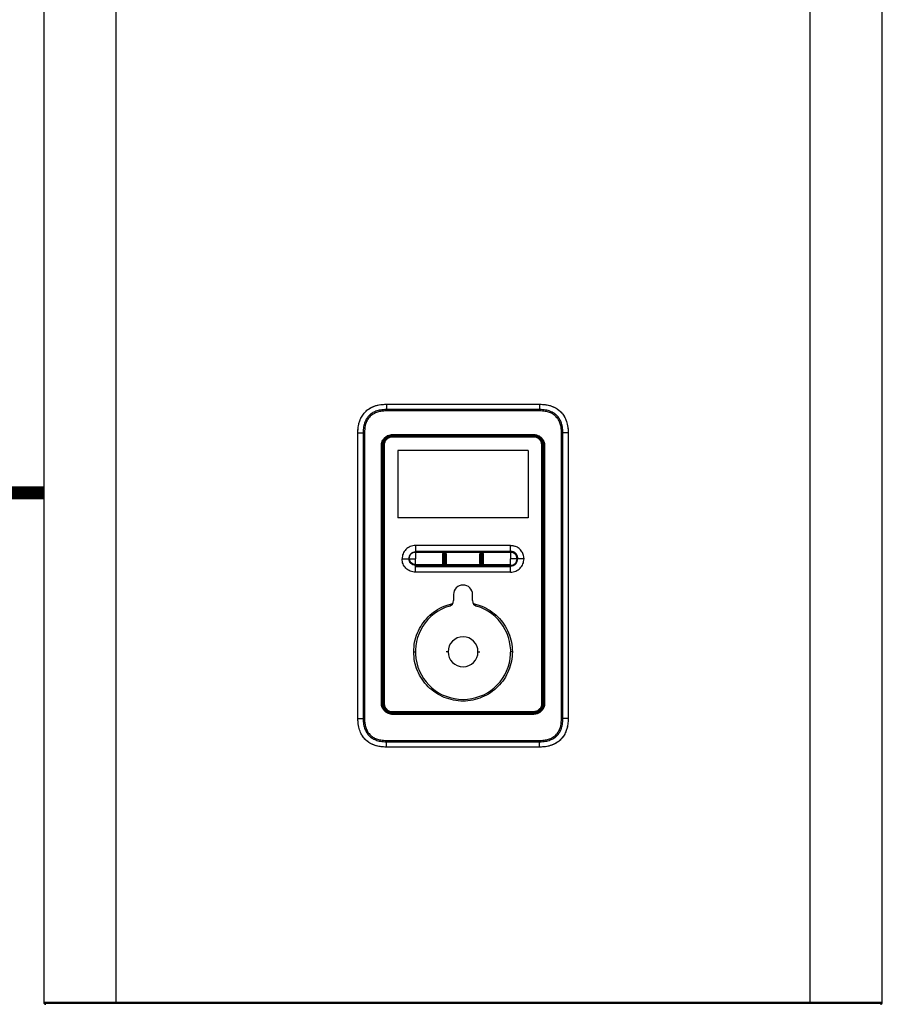
# Model space of a CAD drawing. Units: inches. Extents: x 0.3 to 20.6, y 0.3 to 11.8.
# Drawn here: x 17.2 to 18.9, y 8 to 9.9 of the extents above; entities that cross this region are included whole.
import ezdxf

# ---------------------------------------------------------------- set-up
doc = ezdxf.new("R2010")
doc.units = ezdxf.units.IN
doc.header["$MEASUREMENT"] = 0
doc.linetypes.add('ACAD_ISO02W100', pattern=[15, 12, -3])

# ---------------------------------------------------------------- blocks, each defined once
blk = doc.blocks.new('NFC FRONT VIEW')
for p, q in [((-1.6237, -0.0037), (-1.6237, -3.1425)), ((0.0019, -3.1425), (0.0019, -0.0037)), ((-1.6233, -3.1443), (0.0014, -3.1443))]:
    blk.add_line(p, q)
at = {"color": 7, "linetype": 'Continuous', "lineweight": 25}
for p, q in [((-1.4833, -3.1425), (-1.4833, -0.0037)), ((-0.1385, -0.0037), (-0.1385, -3.1425)), ((-0.9595, -1.9825), (-0.6624, -1.9825)), ((-0.9595, -1.9826), (-0.6624, -1.9826)), ((-0.9595, -1.9826), (-0.9595, -1.9929)), ((-0.6624, -1.9826), (-0.6624, -1.9929)), ((-0.6624, -1.9929), (-0.9595, -1.9929)), ((-0.6624, -1.9955), (-0.9595, -1.9955)), ((-1.0149, -2.0379), (-1.0148, -2.0379)), ((-1.0149, -2.5921), (-1.0149, -2.0379)), ((-1.0148, -2.0379), (-1.0046, -2.0379)), ((-1.0148, -2.5921), (-1.0148, -2.0379)), ((-1.002, -2.0379), (-1.0046, -2.0379)), ((-1.0046, -2.0379), (-1.0046, -2.5921)), ((-1.002, -2.0379), (-1.002, -2.5921)), ((-0.9475, -2.0412), (-0.6744, -2.0412)), ((-0.6199, -2.5921), (-0.6199, -2.0379)), ((-0.6173, -2.5921), (-0.6173, -2.0379)), ((-0.6071, -2.0379), (-0.6173, -2.0379)), ((-0.6071, -2.0379), (-0.6071, -2.5921)), ((-0.607, -2.0379), (-0.6071, -2.0379)), ((-0.607, -2.0379), (-0.607, -2.5921)), ((-0.9476, -2.0443), (-0.9476, -2.044)), ((-0.9476, -2.044), (-0.6742, -2.044)), ((-0.6742, -2.0462), (-0.9476, -2.0462)), ((-0.6744, -2.0431), (-0.9474, -2.0431)), ((-0.9474, -2.0431), (-0.9474, -2.0431)), ((-0.6744, -2.0431), (-0.6744, -2.0431)), ((-0.6742, -2.044), (-0.6742, -2.0443)), ((-0.9691, -2.5624), (-0.9691, -2.0629)), ((-0.9691, -2.0629), (-0.9673, -2.0629)), ((-0.9673, -2.5624), (-0.9673, -2.0629)), ((-0.9673, -2.0629), (-0.9672, -2.0629)), ((-0.9672, -2.0629), (-0.9672, -2.5624)), ((-0.9657, -2.0625), (-0.9661, -2.0625)), ((-0.9661, -2.5623), (-0.9661, -2.0625)), ((-0.9639, -2.0625), (-0.9657, -2.0625)), ((-0.9657, -2.0625), (-0.9657, -2.5623)), ((-0.9639, -2.0625), (-0.9639, -2.5623)), ((-0.6844, -2.0725), (-0.9375, -2.0725)), ((-0.9375, -2.0725), (-0.9375, -2.2027)), ((-0.9375, -2.0725), (-0.9375, -2.2027)), ((-0.6844, -2.0725), (-0.6844, -2.2027)), ((-0.6844, -2.0725), (-0.6844, -2.2027)), ((-0.658, -2.5623), (-0.658, -2.0625)), ((-0.658, -2.0625), (-0.6561, -2.0625)), ((-0.6561, -2.5623), (-0.6561, -2.0625)), ((-0.6558, -2.0625), (-0.6561, -2.0625)), ((-0.6558, -2.0625), (-0.6558, -2.5623)), ((-0.6546, -2.0629), (-0.6547, -2.0629)), ((-0.6547, -2.5624), (-0.6547, -2.0629)), ((-0.6527, -2.0629), (-0.6546, -2.0629)), ((-0.6546, -2.0629), (-0.6546, -2.5624)), ((-0.6527, -2.0629), (-0.6527, -2.5624)), ((-0.6844, -2.2027), (-0.9375, -2.2027)), ((-0.9033, -2.2565), (-0.9033, -2.2674)), ((-0.8679, -2.2565), (-0.9033, -2.2565)), ((-0.9033, -2.2674), (-0.9033, -2.2681)), ((-0.9033, -2.2674), (-0.7186, -2.2674)), ((-0.9033, -2.2681), (-0.9033, -2.2694)), ((-0.9033, -2.2681), (-0.7186, -2.2681)), ((-0.9033, -2.2694), (-0.7186, -2.2694)), ((-0.9033, -2.2698), (-0.9033, -2.2824)), ((-0.7186, -2.2565), (-0.8679, -2.2565)), ((-0.7186, -2.2674), (-0.7186, -2.2565)), ((-0.7186, -2.2681), (-0.7186, -2.2674)), ((-0.7186, -2.2698), (-0.7186, -2.2824)), ((-0.9292, -2.2824), (-0.9163, -2.2824)), ((-0.9159, -2.2824), (-0.9146, -2.2824)), ((-0.9146, -2.2824), (-0.9033, -2.2824)), ((-0.9033, -2.2936), (-0.9033, -2.2824)), ((-0.7186, -2.2937), (-0.7186, -2.2824)), ((-0.706, -2.2824), (-0.7186, -2.2824)), ((-0.6927, -2.2824), (-0.7043, -2.2824)), ((-0.9033, -2.2936), (-0.8493, -2.2937)), ((-0.9033, -2.2962), (-0.7186, -2.2962)), ((-0.9033, -2.3082), (-0.9033, -2.2973)), ((-0.9033, -2.2973), (-0.7186, -2.2973)), ((-0.8522, -2.3082), (-0.9033, -2.3082)), ((-0.7286, -2.3082), (-0.8522, -2.3082)), ((-0.8447, -2.2937), (-0.7772, -2.2937)), ((-0.7726, -2.2937), (-0.7186, -2.2937)), ((-0.7186, -2.3082), (-0.7286, -2.3082)), ((-0.7186, -2.295), (-0.7186, -2.2937)), ((-0.7186, -2.2973), (-0.7186, -2.2962)), ((-0.7186, -2.3082), (-0.7186, -2.2973)), ((-0.8294, -2.3517), (-0.8294, -2.3634)), ((-0.7925, -2.3634), (-0.7925, -2.3517)), ((-0.8399, -2.4626), (-0.8436, -2.4626)), ((-0.782, -2.4626), (-0.7783, -2.4626)), ((-0.9691, -2.5624), (-0.9673, -2.5624)), ((-0.9673, -2.5624), (-0.9672, -2.5624)), ((-0.9661, -2.5623), (-0.9657, -2.5623)), ((-0.9639, -2.5623), (-0.9657, -2.5623)), ((-0.658, -2.5623), (-0.6561, -2.5623)), ((-0.6558, -2.5623), (-0.6561, -2.5623)), ((-0.6546, -2.5624), (-0.6547, -2.5624)), ((-0.6527, -2.5624), (-0.6546, -2.5624)), ((-1.0149, -2.5921), (-1.0148, -2.5921)), ((-1.0148, -2.5921), (-1.0046, -2.5921)), ((-0.9476, -2.5786), (-0.6742, -2.5786)), ((-0.9476, -2.5808), (-0.9476, -2.5804)), ((-0.6742, -2.5808), (-0.9476, -2.5808)), ((-0.6744, -2.5841), (-0.9475, -2.5841)), ((-0.9474, -2.5822), (-0.9474, -2.5821)), ((-0.9474, -2.5821), (-0.6744, -2.5821)), ((-0.6744, -2.5822), (-0.6744, -2.5821)), ((-0.6742, -2.5808), (-0.6742, -2.5804)), ((-0.6199, -2.5921), (-0.6173, -2.5921)), ((-0.6071, -2.5921), (-0.6173, -2.5921)), ((-0.607, -2.5921), (-0.6071, -2.5921)), ((-0.9595, -2.6346), (-0.6624, -2.6346)), ((-0.9595, -2.6372), (-0.6624, -2.6372)), ((-0.9595, -2.6474), (-0.9595, -2.6372)), ((-0.6624, -2.6474), (-0.9595, -2.6474)), ((-0.6624, -2.6475), (-0.9595, -2.6475)), ((-0.6624, -2.6474), (-0.6624, -2.6372)), ((-1.4833, -3.1425), (-1.6237, -3.1425)), ((-0.1385, -3.1425), (-1.4833, -3.1425)), ((0.0019, -3.1425), (-0.1385, -3.1425))]:
    blk.add_line(p, q, dxfattribs=at)
at = {"color": 8, "linetype": 'Continuous', "lineweight": 25}
for p, q in [((-0.9065, -2.4626), (-0.9033, -2.4626)), ((-0.7153, -2.4626), (-0.7186, -2.4626))]:
    blk.add_line(p, q, dxfattribs=at)
at = {"color": 7, "linetype": 'Continuous', "lineweight": 25, "flags": 128}
for points in [[(-0.6199, -2.0379), (-0.6196, -2.0379), (-0.6192, -2.0379), (-0.6189, -2.0379), (-0.6185, -2.0379), (-0.6182, -2.0379), (-0.6179, -2.0379), (-0.6176, -2.0379), (-0.6173, -2.0379)], [(-1.002, -2.5921), (-1.0023, -2.5921), (-1.0027, -2.5921), (-1.003, -2.5921), (-1.0034, -2.5921), (-1.0037, -2.5921), (-1.004, -2.5921), (-1.0043, -2.5921), (-1.0046, -2.5921)]]:
    blk.add_lwpolyline(points, dxfattribs=at)
at = {"color": 7, "linetype": 'Continuous', "lineweight": 25}
for centre, radius, start, end in [((-0.2743, -1.9955), 0.6852, 179.7851, 180.0036), ((-1.3523, -1.9954), 0.6899, 359.9869, 0.2039), ((-0.8172, -2.0417), 0.1302, 179.8016, 180.6143), ((-0.8045, -2.0417), 0.1301, 359.385, 0.1983), ((-0.9476, -2.0625), 0.0185, 90, 180), ((-0.8172, -2.0458), 0.1305, 179.3818, 180.1947), ((-0.6742, -2.0625), 0.0185, 0, 90), ((-0.8045, -2.0458), 0.1303, 359.8061, 0.6183), ((-0.8499, -2.2773), 0.00411, 68.9306, 92.849), ((-0.8474, -2.2708), 0.00288, 248.977, 272.8933), ((-0.8474, -2.2939), 0.00288, 87.1309, 111.02), ((-0.8465, -2.2708), 0.00289, 267.1247, 290.9944), ((-0.8465, -2.294), 0.00289, 69.0014, 92.8584), ((-0.844, -2.2774), 0.00412, 87.1236, 111.0265), ((-0.7778, -2.2774), 0.00412, 68.9985, 92.8952), ((-0.7753, -2.2708), 0.00288, 248.9825, 272.8671), ((-0.7753, -2.294), 0.00288, 87.1178, 111.0016), ((-0.7745, -2.2708), 0.00288, 267.122, 291.0389), ((-0.7745, -2.2939), 0.00288, 68.9841, 92.8859), ((-0.772, -2.2773), 0.00411, 87.1286, 111.0553), ((-0.8499, -2.2874), 0.00412, 267.131, 291.0312), ((-0.8532, -2.289), 0.00612, 310.4458, 328.33), ((-0.8407, -2.289), 0.00616, 211.651, 229.4409), ((-0.844, -2.2874), 0.00412, 249.0147, 272.9007), ((-0.7778, -2.2874), 0.00412, 267.1261, 291.0023), ((-0.7813, -2.289), 0.00619, 310.8998, 328.6009), ((-0.7686, -2.289), 0.00616, 211.3778, 229.1596), ((-0.772, -2.2874), 0.00412, 248.9548, 272.8464), ((-0.8109, -2.3517), 0.0185, 0, 180), ((-0.8405, -2.3634), 0.0111, 286.6015, 0), ((-0.7814, -2.3634), 0.0111, 180, 253.3985), ((-0.8109, -2.4626), 0.0924, 106.6015, 73.3985), ((-0.8109, -2.4626), 0.029, 0, 180), ((-0.8109, -2.4626), 0.029, 180, 0), ((-0.9476, -2.5623), 0.0185, 180, 270), ((-0.6742, -2.5623), 0.0185, 270, 0), ((-0.8173, -2.579), 0.1303, 179.8061, 180.6183), ((-0.8173, -2.5836), 0.1301, 179.385, 180.1983), ((-0.8046, -2.5836), 0.1302, 359.8016, 0.6142), ((-0.8045, -2.579), 0.1303, 359.3817, 0.1939), ((-0.2695, -2.6347), 0.69, 179.9869, 180.2039), ((-1.3476, -2.6346), 0.6853, 359.7851, 0.0036), ((-1.62, -3.1425), 0.00369, 180, 270), ((-0.0018, -3.1425), 0.00369, 270, 0)]:
    blk.add_arc(centre, radius, start, end, dxfattribs=at)
for points, knots in [([(-1.0149, -2.0379), (-1.0147, -2.0343), (-1.0145, -2.0271), (-1.0122, -2.0169), (-1.0083, -2.0076), (-1.0027, -1.9994), (-0.9952, -1.9924), (-0.9855, -1.9869), (-0.9734, -1.9832), (-0.9644, -1.9828), (-0.9595, -1.9825)], [0, 0, 0, 0, 0.12422, 0.240565, 0.351939, 0.461764, 0.574598, 0.696397, 0.834739, 1, 1, 1, 1]), ([(-1.0148, -2.0379), (-1.0146, -2.0342), (-1.0144, -2.0269), (-1.0118, -2.016), (-1.0073, -2.0058), (-1.0004, -1.997), (-0.9916, -1.9901), (-0.9814, -1.9856), (-0.9705, -1.983), (-0.9632, -1.9828), (-0.9595, -1.9826)], [0, 0, 0, 0, 0.12506, 0.250092, 0.375076, 0.50002, 0.624952, 0.749918, 0.874941, 1, 1, 1, 1]), ([(-0.9595, -1.9825), (-0.9595, -1.9825), (-0.9595, -1.9825), (-0.9595, -1.9826), (-0.9595, -1.9826)], [0, 0, 0, 0, 0.559121, 1, 1, 1, 1]), ([(-0.6624, -1.9825), (-0.6624, -1.9825), (-0.6624, -1.9825), (-0.6624, -1.9826), (-0.6624, -1.9826)], [0, 0, 0, 0, 0.559121, 1, 1, 1, 1]), ([(-0.6624, -1.9825), (-0.6584, -1.9827), (-0.6506, -1.983), (-0.6398, -1.9857), (-0.6304, -1.99), (-0.6223, -1.9961), (-0.6158, -2.0038), (-0.6108, -2.0134), (-0.6076, -2.025), (-0.6072, -2.0334), (-0.607, -2.0379)], [0, 0, 0, 0, 0.137094, 0.260391, 0.374926, 0.48543, 0.597078, 0.715579, 0.847257, 1, 1, 1, 1]), ([(-0.6624, -1.9826), (-0.6587, -1.9828), (-0.6513, -1.983), (-0.6405, -1.9856), (-0.6303, -1.9901), (-0.6214, -1.997), (-0.6146, -2.0058), (-0.61, -2.016), (-0.6075, -2.0269), (-0.6072, -2.0342), (-0.6071, -2.0379)], [0, 0, 0, 0, 0.12506, 0.250093, 0.375077, 0.500021, 0.624952, 0.749918, 0.874942, 1, 1, 1, 1]), ([(-0.9595, -1.9929), (-0.9634, -1.9931), (-0.9704, -1.9934), (-0.9798, -1.9959), (-0.9872, -1.9996), (-0.993, -2.0043), (-0.9978, -2.0102), (-1.0015, -2.0175), (-1.0041, -2.027), (-1.0044, -2.034), (-1.0046, -2.0379)], [0, 0, 0, 0, 0.159233, 0.289939, 0.399652, 0.499175, 0.598601, 0.708013, 0.838481, 1, 1, 1, 1]), ([(-0.9595, -1.9955), (-0.9621, -1.9956), (-0.9673, -1.9957), (-0.9752, -1.9972), (-0.9833, -2.0002), (-0.9911, -2.0056), (-0.9972, -2.0139), (-1.0013, -2.025), (-1.0017, -2.0333), (-1.002, -2.0379)], [0, 0, 0, 0, 0.114291, 0.225826, 0.351025, 0.490704, 0.636684, 0.795928, 1, 1, 1, 1]), ([(-0.6173, -2.0379), (-0.6175, -2.0341), (-0.6178, -2.0271), (-0.6204, -2.0177), (-0.624, -2.0103), (-0.6287, -2.0044), (-0.6346, -1.9997), (-0.642, -1.996), (-0.6514, -1.9934), (-0.6585, -1.9931), (-0.6624, -1.9929)], [0, 0, 0, 0, 0.159187, 0.289858, 0.399552, 0.499068, 0.598501, 0.707932, 0.838435, 1, 1, 1, 1]), ([(-0.6199, -2.0379), (-0.62, -2.0353), (-0.6202, -2.0302), (-0.6217, -2.0223), (-0.6246, -2.0142), (-0.6296, -2.0071), (-0.636, -2.0018), (-0.6433, -1.9983), (-0.6522, -1.9959), (-0.6587, -1.9957), (-0.6624, -1.9955)], [0, 0, 0, 0, 0.114155, 0.225557, 0.350599, 0.49014, 0.599791, 0.71241, 0.840253, 1, 1, 1, 1]), ([(-0.9691, -2.0629), (-0.9691, -2.062), (-0.969, -2.06), (-0.9683, -2.0563), (-0.9663, -2.0518), (-0.9627, -2.047), (-0.9576, -2.0434), (-0.9522, -2.0415), (-0.9489, -2.0413), (-0.9475, -2.0412)], [0, 0, 0, 0, 0.07399, 0.181574, 0.329228, 0.506601, 0.708085, 0.869135, 1, 1, 1, 1]), ([(-0.6744, -2.0412), (-0.6736, -2.0412), (-0.6715, -2.0413), (-0.6678, -2.0421), (-0.6632, -2.044), (-0.6584, -2.0478), (-0.6549, -2.0529), (-0.653, -2.0582), (-0.6528, -2.0614), (-0.6527, -2.0629)], [0, 0, 0, 0, 0.074835, 0.1838206, 0.3327376, 0.5110379, 0.7118033, 0.8708754, 1, 1, 1, 1]), ([(-0.9673, -2.0629), (-0.967, -2.0603), (-0.9664, -2.0551), (-0.9618, -2.0485), (-0.9552, -2.0439), (-0.95, -2.0433), (-0.9474, -2.0431)], [0, 0, 0, 0, 0.249975, 0.499987, 0.750011, 1, 1, 1, 1]), ([(-0.9474, -2.0431), (-0.95, -2.0434), (-0.9552, -2.044), (-0.9618, -2.0486), (-0.9663, -2.0551), (-0.9669, -2.0603), (-0.9672, -2.0629)], [0, 0, 0, 0, 0.250212, 0.500573, 0.750994, 1, 1, 1, 1]), ([(-0.9476, -2.0443), (-0.9492, -2.0445), (-0.9522, -2.0447), (-0.9562, -2.0463), (-0.9596, -2.0486), (-0.9628, -2.0521), (-0.9653, -2.0568), (-0.9656, -2.0607), (-0.9657, -2.0625)], [0, 0, 0, 0, 0.163255, 0.315652, 0.457178, 0.587824, 0.815514, 1, 1, 1, 1]), ([(-0.9476, -2.0462), (-0.9499, -2.0465), (-0.9546, -2.0471), (-0.9599, -2.0512), (-0.9633, -2.0566), (-0.9637, -2.0605), (-0.9639, -2.0625)], [0, 0, 0, 0, 0.269591, 0.547388, 0.766434, 1, 1, 1, 1]), ([(-0.6742, -2.0443), (-0.7253, -2.0443), (-0.8164, -2.0444), (-0.9075, -2.0443), (-0.9476, -2.0443)], [0, 0, 0, 0, 0.56, 1, 1, 1, 1]), ([(-0.9474, -2.0431), (-0.8965, -2.0431), (-0.8055, -2.0431), (-0.7145, -2.0431), (-0.6744, -2.0431)], [0, 0, 0, 0, 0.5599998, 1, 1, 1, 1]), ([(-0.6744, -2.0431), (-0.6718, -2.0433), (-0.6666, -2.0439), (-0.6601, -2.0485), (-0.6555, -2.0551), (-0.6549, -2.0603), (-0.6546, -2.0629)], [0, 0, 0, 0, 0.249973, 0.499984, 0.750009, 1, 1, 1, 1]), ([(-0.6547, -2.0629), (-0.655, -2.0603), (-0.6556, -2.0551), (-0.6601, -2.0486), (-0.6667, -2.044), (-0.6718, -2.0434), (-0.6744, -2.0431)], [0, 0, 0, 0, 0.250235, 0.500606, 0.751018, 1, 1, 1, 1]), ([(-0.6561, -2.0625), (-0.6563, -2.0607), (-0.6566, -2.0568), (-0.6591, -2.0521), (-0.6623, -2.0486), (-0.6656, -2.0463), (-0.6697, -2.0447), (-0.6727, -2.0445), (-0.6742, -2.0443)], [0, 0, 0, 0, 0.1844576, 0.4121378, 0.5427857, 0.6843187, 0.8367277, 1, 1, 1, 1]), ([(-0.658, -2.0625), (-0.6583, -2.0602), (-0.6588, -2.0555), (-0.663, -2.0502), (-0.6684, -2.0468), (-0.6722, -2.0464), (-0.6742, -2.0462)], [0, 0, 0, 0, 0.269666, 0.547641, 0.766658, 1, 1, 1, 1]), ([(-0.9033, -2.2565), (-0.9067, -2.2569), (-0.9135, -2.2577), (-0.922, -2.2637), (-0.928, -2.2722), (-0.9288, -2.279), (-0.9292, -2.2824)], [0, 0, 0, 0, 0.250011, 0.500022, 0.750035, 1, 1, 1, 1]), ([(-0.9033, -2.2694), (-0.905, -2.2696), (-0.9084, -2.27), (-0.9127, -2.273), (-0.9157, -2.2773), (-0.9161, -2.2807), (-0.9163, -2.2824)], [0, 0, 0, 0, 0.24998, 0.500033, 0.75008, 1, 1, 1, 1]), ([(-0.9033, -2.2698), (-0.9049, -2.27), (-0.9082, -2.2704), (-0.9124, -2.2733), (-0.9153, -2.2774), (-0.9157, -2.2807), (-0.9159, -2.2824)], [0, 0, 0, 0, 0.249954, 0.500026, 0.750092, 1, 1, 1, 1]), ([(-0.9033, -2.2694), (-0.9033, -2.2695), (-0.9033, -2.2696), (-0.9033, -2.2697), (-0.9033, -2.2698)], [0, 0, 0, 0, 0.559819, 1, 1, 1, 1]), ([(-0.8501, -2.2732), (-0.8501, -2.273), (-0.8501, -2.2726), (-0.8498, -2.2719), (-0.8495, -2.2713), (-0.8488, -2.2706), (-0.8479, -2.2702), (-0.847, -2.2701), (-0.8461, -2.2702), (-0.8452, -2.2706), (-0.8444, -2.2713), (-0.8439, -2.2722), (-0.8439, -2.2729), (-0.8438, -2.2732)], [0, 0, 0, 0, 0.069435, 0.138866, 0.210277, 0.299536, 0.418123, 0.492607, 0.580568, 0.683814, 0.787327, 0.886326, 1, 1, 1, 1]), ([(-0.7781, -2.2732), (-0.778, -2.2727), (-0.7779, -2.272), (-0.7773, -2.2712), (-0.7768, -2.2706), (-0.776, -2.2702), (-0.775, -2.2701), (-0.774, -2.2702), (-0.7731, -2.2706), (-0.7724, -2.2712), (-0.772, -2.2719), (-0.7718, -2.2726), (-0.7718, -2.273), (-0.7718, -2.2732)], [0, 0, 0, 0, 0.157132, 0.221106, 0.299871, 0.397502, 0.487789, 0.594162, 0.694211, 0.777823, 0.868727, 0.941169, 1, 1, 1, 1]), ([(-0.7186, -2.2565), (-0.7172, -2.2566), (-0.7148, -2.2567), (-0.7124, -2.2573), (-0.7113, -2.2576)], [0, 0, 0, 0, 0.559791, 1, 1, 1, 1]), ([(-0.7186, -2.2681), (-0.7186, -2.2683), (-0.7186, -2.2688), (-0.7186, -2.2692), (-0.7186, -2.2694)], [0, 0, 0, 0, 0.5599663, 1, 1, 1, 1]), ([(-0.7043, -2.2824), (-0.7045, -2.2805), (-0.7049, -2.2768), (-0.7082, -2.272), (-0.713, -2.2687), (-0.7167, -2.2683), (-0.7186, -2.2681)], [0, 0, 0, 0, 0.249999, 0.500003, 0.749999, 1, 1, 1, 1]), ([(-0.7186, -2.2694), (-0.7186, -2.2695), (-0.7186, -2.2696), (-0.7186, -2.2697), (-0.7186, -2.2698)], [0, 0, 0, 0, 0.5601119, 1, 1, 1, 1]), ([(-0.706, -2.2824), (-0.7062, -2.2807), (-0.7066, -2.2774), (-0.7095, -2.2733), (-0.7136, -2.2703), (-0.7169, -2.27), (-0.7186, -2.2698)], [0, 0, 0, 0, 0.250026, 0.500157, 0.750199, 1, 1, 1, 1]), ([(-0.6927, -2.2824), (-0.693, -2.2796), (-0.6935, -2.2741), (-0.6976, -2.2666), (-0.7036, -2.2606), (-0.7087, -2.2586), (-0.7113, -2.2576)], [0, 0, 0, 0, 0.249991, 0.49997, 0.750087, 1, 1, 1, 1]), ([(-0.9033, -2.3082), (-0.9067, -2.3079), (-0.9135, -2.3071), (-0.922, -2.3011), (-0.928, -2.2925), (-0.9288, -2.2858), (-0.9292, -2.2824)], [0, 0, 0, 0, 0.25001, 0.50002, 0.750033, 1, 1, 1, 1]), ([(-0.9163, -2.2824), (-0.9162, -2.2824), (-0.9161, -2.2824), (-0.9159, -2.2824), (-0.9159, -2.2824)], [0, 0, 0, 0, 0.5600235, 1, 1, 1, 1]), ([(-0.9033, -2.295), (-0.9049, -2.2948), (-0.9082, -2.2944), (-0.9124, -2.2915), (-0.9153, -2.2873), (-0.9157, -2.284), (-0.9159, -2.2824)], [0, 0, 0, 0, 0.249998, 0.500078, 0.750123, 1, 1, 1, 1]), ([(-0.9033, -2.2936), (-0.9048, -2.2934), (-0.9077, -2.2931), (-0.9114, -2.2905), (-0.914, -2.2868), (-0.9144, -2.2839), (-0.9146, -2.2824)], [0, 0, 0, 0, 0.249995, 0.500158, 0.750246, 1, 1, 1, 1]), ([(-0.8501, -2.2915), (-0.8501, -2.2885), (-0.8501, -2.2824), (-0.8501, -2.2763), (-0.8501, -2.2732)], [0, 0, 0, 0, 0.500009, 1, 1, 1, 1]), ([(-0.8484, -2.2735), (-0.8484, -2.2733), (-0.8483, -2.273), (-0.848, -2.2725), (-0.8475, -2.2722), (-0.847, -2.2721), (-0.8464, -2.2722), (-0.8459, -2.2725), (-0.8456, -2.273), (-0.8455, -2.2733), (-0.8455, -2.2735)], [0, 0, 0, 0, 0.125162, 0.250635, 0.375542, 0.499616, 0.623803, 0.748916, 0.874533, 1, 1, 1, 1]), ([(-0.8484, -2.2913), (-0.8484, -2.2883), (-0.8484, -2.2824), (-0.8484, -2.2765), (-0.8484, -2.2735)], [0, 0, 0, 0, 0.500055, 1, 1, 1, 1]), ([(-0.8472, -2.2737), (-0.8472, -2.2737), (-0.8472, -2.2736), (-0.8472, -2.2735), (-0.8471, -2.2734), (-0.847, -2.2734), (-0.8469, -2.2734), (-0.8468, -2.2734), (-0.8467, -2.2735), (-0.8467, -2.2736), (-0.8467, -2.2737), (-0.8467, -2.2737)], [0, 0, 0, 0, 0.13479, 0.273198, 0.357847, 0.45207, 0.550094, 0.658361, 0.762665, 0.880126, 1, 1, 1, 1]), ([(-0.8472, -2.2911), (-0.8472, -2.2882), (-0.8472, -2.2824), (-0.8472, -2.2766), (-0.8472, -2.2737)], [0, 0, 0, 0, 0.499984, 1, 1, 1, 1]), ([(-0.8467, -2.2911), (-0.8467, -2.2911), (-0.8467, -2.2912), (-0.8468, -2.2913), (-0.8468, -2.2913), (-0.8469, -2.2914), (-0.847, -2.2914), (-0.8471, -2.2913), (-0.8472, -2.2913), (-0.8472, -2.2912), (-0.8472, -2.2911), (-0.8472, -2.2911)], [0, 0, 0, 0, 0.134263, 0.272557, 0.35713, 0.45132, 0.549475, 0.65811, 0.762696, 0.880353, 1, 1, 1, 1]), ([(-0.8467, -2.2737), (-0.8467, -2.2769), (-0.8467, -2.2828), (-0.8467, -2.2885), (-0.8467, -2.2911)], [0, 0, 0, 0, 0.559679, 1, 1, 1, 1]), ([(-0.8455, -2.2735), (-0.8455, -2.2765), (-0.8455, -2.2824), (-0.8455, -2.2883), (-0.8455, -2.2913)], [0, 0, 0, 0, 0.49996, 1, 1, 1, 1]), ([(-0.8438, -2.2732), (-0.8438, -2.2763), (-0.8438, -2.2824), (-0.8438, -2.2885), (-0.8438, -2.2915)], [0, 0, 0, 0, 0.499991, 1, 1, 1, 1]), ([(-0.7781, -2.2915), (-0.7781, -2.2885), (-0.7781, -2.2824), (-0.7781, -2.2763), (-0.7781, -2.2732)], [0, 0, 0, 0, 0.500009, 1, 1, 1, 1]), ([(-0.7764, -2.2735), (-0.7763, -2.2733), (-0.7763, -2.273), (-0.776, -2.2725), (-0.7755, -2.2722), (-0.7749, -2.2721), (-0.7743, -2.2722), (-0.7739, -2.2725), (-0.7735, -2.273), (-0.7735, -2.2733), (-0.7735, -2.2735)], [0, 0, 0, 0, 0.124923, 0.250527, 0.375528, 0.499756, 0.624076, 0.749221, 0.874839, 1, 1, 1, 1]), ([(-0.7764, -2.2913), (-0.7764, -2.2883), (-0.7764, -2.2824), (-0.7764, -2.2765), (-0.7764, -2.2735)], [0, 0, 0, 0, 0.500006, 1, 1, 1, 1]), ([(-0.7752, -2.2737), (-0.7752, -2.2737), (-0.7752, -2.2736), (-0.7751, -2.2735), (-0.775, -2.2734), (-0.775, -2.2734), (-0.7749, -2.2734), (-0.7748, -2.2734), (-0.7747, -2.2735), (-0.7746, -2.2736), (-0.7746, -2.2737), (-0.7746, -2.2737)], [0, 0, 0, 0, 0.134359, 0.2727, 0.357244, 0.451384, 0.549472, 0.658033, 0.762555, 0.880164, 1, 1, 1, 1]), ([(-0.7752, -2.2911), (-0.7752, -2.2882), (-0.7752, -2.2824), (-0.7752, -2.2766), (-0.7752, -2.2737)], [0, 0, 0, 0, 0.499987, 1, 1, 1, 1]), ([(-0.7746, -2.2911), (-0.7746, -2.2911), (-0.7747, -2.2912), (-0.7747, -2.2913), (-0.7748, -2.2913), (-0.7749, -2.2914), (-0.775, -2.2914), (-0.7751, -2.2913), (-0.7751, -2.2913), (-0.7752, -2.2912), (-0.7752, -2.2911), (-0.7752, -2.2911)], [0, 0, 0, 0, 0.134686, 0.273116, 0.357785, 0.452037, 0.550106, 0.658474, 0.762792, 0.880202, 1, 1, 1, 1]), ([(-0.7746, -2.2737), (-0.7746, -2.2769), (-0.7746, -2.2828), (-0.7746, -2.2885), (-0.7746, -2.2911)], [0, 0, 0, 0, 0.559683, 1, 1, 1, 1]), ([(-0.7735, -2.2735), (-0.7735, -2.2765), (-0.7735, -2.2824), (-0.7735, -2.2883), (-0.7735, -2.2913)], [0, 0, 0, 0, 0.4999943, 1, 1, 1, 1]), ([(-0.7718, -2.2732), (-0.7718, -2.2763), (-0.7718, -2.2824), (-0.7718, -2.2885), (-0.7718, -2.2915)], [0, 0, 0, 0, 0.499989, 1, 1, 1, 1]), ([(-0.7186, -2.295), (-0.7169, -2.2948), (-0.7136, -2.2944), (-0.7095, -2.2915), (-0.7066, -2.2873), (-0.7062, -2.284), (-0.706, -2.2824)], [0, 0, 0, 0, 0.249864, 0.499919, 0.750023, 1, 1, 1, 1]), ([(-0.7186, -2.2962), (-0.7168, -2.296), (-0.7131, -2.2956), (-0.7086, -2.2924), (-0.7054, -2.2878), (-0.705, -2.2842), (-0.7048, -2.2824)], [0, 0, 0, 0, 0.249987, 0.499998, 0.750016, 1, 1, 1, 1]), ([(-0.7186, -2.3082), (-0.7152, -2.3079), (-0.7084, -2.3071), (-0.6999, -2.3011), (-0.6939, -2.2925), (-0.6931, -2.2858), (-0.6927, -2.2824)], [0, 0, 0, 0, 0.25001, 0.5000223, 0.7500324, 1, 1, 1, 1]), ([(-0.7048, -2.2824), (-0.705, -2.2824), (-0.7054, -2.2824), (-0.7058, -2.2824), (-0.706, -2.2824)], [0, 0, 0, 0, 0.560002, 1, 1, 1, 1]), ([(-0.7043, -2.2824), (-0.7044, -2.2824), (-0.7045, -2.2824), (-0.7047, -2.2824), (-0.7048, -2.2824)], [0, 0, 0, 0, 0.560019, 1, 1, 1, 1]), ([(-0.9033, -2.295), (-0.9033, -2.2947), (-0.9033, -2.2943), (-0.9033, -2.2938), (-0.9033, -2.2936)], [0, 0, 0, 0, 0.560039, 1, 1, 1, 1]), ([(-0.9033, -2.2962), (-0.9033, -2.296), (-0.9033, -2.2956), (-0.9033, -2.2951), (-0.9033, -2.295)], [0, 0, 0, 0, 0.559956, 1, 1, 1, 1]), ([(-0.9033, -2.2973), (-0.9033, -2.2971), (-0.9033, -2.2967), (-0.9033, -2.2964), (-0.9033, -2.2962)], [0, 0, 0, 0, 0.559983, 1, 1, 1, 1]), ([(-0.8493, -2.2937), (-0.8494, -2.2935), (-0.8497, -2.2931), (-0.85, -2.2923), (-0.8501, -2.2918), (-0.8501, -2.2915)], [0, 0, 0, 0, 0.343363, 0.632188, 1, 1, 1, 1]), ([(-0.8447, -2.2937), (-0.8449, -2.2939), (-0.8454, -2.2943), (-0.8464, -2.2946), (-0.8474, -2.2947), (-0.8484, -2.2944), (-0.849, -2.2939), (-0.8493, -2.2937)], [0, 0, 0, 0, 0.201759, 0.397077, 0.586944, 0.786118, 1, 1, 1, 1]), ([(-0.848, -2.2922), (-0.8481, -2.2921), (-0.8482, -2.292), (-0.8484, -2.2916), (-0.8484, -2.2914), (-0.8484, -2.2913)], [0, 0, 0, 0, 0.345293, 0.634584, 1, 1, 1, 1]), ([(-0.8459, -2.2922), (-0.846, -2.2923), (-0.8461, -2.2924), (-0.8464, -2.2926), (-0.8467, -2.2926), (-0.847, -2.2927), (-0.8473, -2.2926), (-0.8475, -2.2926), (-0.8478, -2.2924), (-0.8479, -2.2923), (-0.848, -2.2922)], [0, 0, 0, 0, 0.125909, 0.251307, 0.375908, 0.500051, 0.624217, 0.748645, 0.874033, 1, 1, 1, 1]), ([(-0.8455, -2.2913), (-0.8455, -2.2914), (-0.8456, -2.2918), (-0.8458, -2.2921), (-0.8459, -2.2922)], [0, 0, 0, 0, 0.5120923, 1, 1, 1, 1]), ([(-0.8438, -2.2915), (-0.8439, -2.2919), (-0.8439, -2.2927), (-0.8444, -2.2934), (-0.8447, -2.2937)], [0, 0, 0, 0, 0.515063, 1, 1, 1, 1]), ([(-0.7772, -2.2937), (-0.7775, -2.2933), (-0.7779, -2.2927), (-0.778, -2.2919), (-0.7781, -2.2915)], [0, 0, 0, 0, 0.53187, 1, 1, 1, 1]), ([(-0.7726, -2.2937), (-0.7729, -2.2939), (-0.7734, -2.2944), (-0.7744, -2.2947), (-0.7754, -2.2947), (-0.7764, -2.2944), (-0.7769, -2.2939), (-0.7772, -2.2937)], [0, 0, 0, 0, 0.202446, 0.396646, 0.58548, 0.784797, 1, 1, 1, 1]), ([(-0.776, -2.2922), (-0.776, -2.2922), (-0.7761, -2.292), (-0.7763, -2.2918), (-0.7764, -2.2915), (-0.7764, -2.2913), (-0.7764, -2.2913)], [0, 0, 0, 0, 0.249857, 0.500462, 0.750898, 1, 1, 1, 1]), ([(-0.7739, -2.2922), (-0.7739, -2.2923), (-0.7741, -2.2924), (-0.7743, -2.2926), (-0.7746, -2.2926), (-0.7749, -2.2927), (-0.7752, -2.2926), (-0.7755, -2.2926), (-0.7758, -2.2924), (-0.7759, -2.2923), (-0.776, -2.2922)], [0, 0, 0, 0, 0.125567, 0.250901, 0.375682, 0.50014, 0.624631, 0.749237, 0.874501, 1, 1, 1, 1]), ([(-0.7735, -2.2913), (-0.7735, -2.2915), (-0.7735, -2.2918), (-0.7738, -2.2921), (-0.7739, -2.2922)], [0, 0, 0, 0, 0.535035, 1, 1, 1, 1]), ([(-0.7718, -2.2915), (-0.7718, -2.292), (-0.7719, -2.2928), (-0.7724, -2.2934), (-0.7726, -2.2937)], [0, 0, 0, 0, 0.537482, 1, 1, 1, 1]), ([(-0.7186, -2.2962), (-0.7186, -2.296), (-0.7186, -2.2956), (-0.7186, -2.2952), (-0.7186, -2.295)], [0, 0, 0, 0, 0.559932, 1, 1, 1, 1]), ([(-0.7153, -2.4626), (-0.7157, -2.4688), (-0.7164, -2.4812), (-0.722, -2.4992), (-0.7308, -2.5159), (-0.7428, -2.5305), (-0.7573, -2.5425), (-0.7739, -2.5515), (-0.792, -2.557), (-0.8107, -2.5589), (-0.8295, -2.5571), (-0.8476, -2.5516), (-0.8642, -2.5428), (-0.8788, -2.5308), (-0.8908, -2.5163), (-0.8997, -2.4996), (-0.9055, -2.4814), (-0.9062, -2.4689), (-0.9065, -2.4626)], [0, 0, 0, 0, 0.061838, 0.124458, 0.187029, 0.249482, 0.311978, 0.374386, 0.436813, 0.499351, 0.56183, 0.624228, 0.686689, 0.749184, 0.811645, 0.874365, 0.937214, 1, 1, 1, 1]), ([(-0.9475, -2.5841), (-0.9483, -2.584), (-0.9504, -2.584), (-0.9541, -2.5832), (-0.9587, -2.5812), (-0.9635, -2.5775), (-0.967, -2.5724), (-0.9689, -2.5671), (-0.969, -2.5638), (-0.9691, -2.5624)], [0, 0, 0, 0, 0.074835, 0.183821, 0.332737, 0.511038, 0.711803, 0.870877, 1, 1, 1, 1]), ([(-0.9474, -2.5822), (-0.95, -2.5819), (-0.9552, -2.5813), (-0.9618, -2.5767), (-0.9664, -2.5702), (-0.967, -2.565), (-0.9673, -2.5624)], [0, 0, 0, 0, 0.249973, 0.499986, 0.750011, 1, 1, 1, 1]), ([(-0.9672, -2.5624), (-0.9669, -2.565), (-0.9663, -2.5702), (-0.9617, -2.5767), (-0.9552, -2.5813), (-0.95, -2.5818), (-0.9474, -2.5821)], [0, 0, 0, 0, 0.250237, 0.500606, 0.751018, 1, 1, 1, 1]), ([(-0.9657, -2.5623), (-0.9656, -2.5641), (-0.9653, -2.568), (-0.9628, -2.5727), (-0.9596, -2.5761), (-0.9562, -2.5784), (-0.9522, -2.5801), (-0.9492, -2.5803), (-0.9476, -2.5804)], [0, 0, 0, 0, 0.184458, 0.412138, 0.542786, 0.684318, 0.836727, 1, 1, 1, 1]), ([(-0.9639, -2.5623), (-0.9636, -2.5646), (-0.963, -2.5693), (-0.9589, -2.5746), (-0.9535, -2.578), (-0.9496, -2.5784), (-0.9476, -2.5786)], [0, 0, 0, 0, 0.269668, 0.547641, 0.766658, 1, 1, 1, 1]), ([(-0.6527, -2.5624), (-0.6528, -2.5632), (-0.6528, -2.5653), (-0.6536, -2.5689), (-0.6555, -2.5735), (-0.6592, -2.5783), (-0.6643, -2.5819), (-0.6696, -2.5838), (-0.6729, -2.584), (-0.6744, -2.5841)], [0, 0, 0, 0, 0.07399, 0.181575, 0.32923, 0.506601, 0.708085, 0.869135, 1, 1, 1, 1]), ([(-0.6546, -2.5624), (-0.6549, -2.565), (-0.6555, -2.5702), (-0.6601, -2.5767), (-0.6666, -2.5813), (-0.6718, -2.5819), (-0.6744, -2.5822)], [0, 0, 0, 0, 0.249975, 0.499988, 0.750012, 1, 1, 1, 1]), ([(-0.6744, -2.5821), (-0.6718, -2.5818), (-0.6666, -2.5812), (-0.6601, -2.5767), (-0.6555, -2.5701), (-0.655, -2.565), (-0.6547, -2.5624)], [0, 0, 0, 0, 0.250212, 0.500573, 0.750994, 1, 1, 1, 1]), ([(-0.6742, -2.5786), (-0.6719, -2.5783), (-0.6673, -2.5777), (-0.6619, -2.5735), (-0.6586, -2.5682), (-0.6582, -2.5643), (-0.658, -2.5623)], [0, 0, 0, 0, 0.269759, 0.547716, 0.766702, 1, 1, 1, 1]), ([(-0.6742, -2.5804), (-0.6727, -2.5803), (-0.6697, -2.5801), (-0.6656, -2.5784), (-0.6623, -2.5761), (-0.6591, -2.5727), (-0.6566, -2.568), (-0.6563, -2.5641), (-0.6561, -2.5623)], [0, 0, 0, 0, 0.163256, 0.315652, 0.457178, 0.587823, 0.815514, 1, 1, 1, 1]), ([(-0.9595, -2.6475), (-0.9635, -2.6474), (-0.9712, -2.6471), (-0.9821, -2.6443), (-0.9915, -2.64), (-0.9995, -2.634), (-1.0061, -2.6262), (-1.011, -2.6167), (-1.0143, -2.6051), (-1.0147, -2.5966), (-1.0149, -2.5921)], [0, 0, 0, 0, 0.137094, 0.260391, 0.374926, 0.485429, 0.597078, 0.715578, 0.847257, 1, 1, 1, 1]), ([(-0.9595, -2.6474), (-0.9632, -2.6473), (-0.9705, -2.647), (-0.9814, -2.6445), (-0.9916, -2.64), (-1.0004, -2.6331), (-1.0073, -2.6243), (-1.0118, -2.6141), (-1.0144, -2.6032), (-1.0146, -2.5958), (-1.0148, -2.5921)], [0, 0, 0, 0, 0.12506, 0.250092, 0.375077, 0.500021, 0.624952, 0.749918, 0.874942, 1, 1, 1, 1]), ([(-1.0046, -2.5921), (-1.0044, -2.596), (-1.0041, -2.603), (-1.0015, -2.6124), (-0.9978, -2.6198), (-0.9931, -2.6257), (-0.9873, -2.6304), (-0.9799, -2.6341), (-0.9705, -2.6367), (-0.9634, -2.637), (-0.9595, -2.6372)], [0, 0, 0, 0, 0.159186, 0.28986, 0.399552, 0.499069, 0.598501, 0.707932, 0.838435, 1, 1, 1, 1]), ([(-1.002, -2.5921), (-1.0019, -2.5947), (-1.0017, -2.5999), (-1.0002, -2.6078), (-0.9972, -2.6159), (-0.9923, -2.623), (-0.9858, -2.6282), (-0.9786, -2.6318), (-0.9697, -2.6341), (-0.9632, -2.6344), (-0.9595, -2.6346)], [0, 0, 0, 0, 0.114155, 0.225556, 0.350599, 0.490141, 0.599791, 0.71241, 0.840253, 1, 1, 1, 1]), ([(-0.9476, -2.5804), (-0.8966, -2.5804), (-0.8055, -2.5804), (-0.7143, -2.5804), (-0.6742, -2.5804)], [0, 0, 0, 0, 0.56, 1, 1, 1, 1]), ([(-0.6744, -2.5822), (-0.7254, -2.5822), (-0.8164, -2.5822), (-0.9074, -2.5822), (-0.9474, -2.5822)], [0, 0, 0, 0, 0.5599998, 1, 1, 1, 1]), ([(-0.6624, -2.6346), (-0.6598, -2.6345), (-0.6546, -2.6343), (-0.6467, -2.6328), (-0.6386, -2.6298), (-0.6308, -2.6244), (-0.6247, -2.6162), (-0.6206, -2.6051), (-0.6202, -2.5968), (-0.6199, -2.5921)], [0, 0, 0, 0, 0.1142905, 0.2258262, 0.3510245, 0.4907039, 0.636684, 0.7959275, 1, 1, 1, 1]), ([(-0.6624, -2.6372), (-0.6585, -2.637), (-0.6515, -2.6367), (-0.6421, -2.6341), (-0.6347, -2.6305), (-0.6288, -2.6257), (-0.6241, -2.6199), (-0.6204, -2.6125), (-0.6178, -2.6031), (-0.6175, -2.596), (-0.6173, -2.5921)], [0, 0, 0, 0, 0.159233, 0.289939, 0.399651, 0.499175, 0.598601, 0.708012, 0.838481, 1, 1, 1, 1]), ([(-0.6071, -2.5921), (-0.6072, -2.5958), (-0.6075, -2.6032), (-0.61, -2.6141), (-0.6146, -2.6243), (-0.6214, -2.6331), (-0.6303, -2.64), (-0.6405, -2.6445), (-0.6513, -2.647), (-0.6587, -2.6473), (-0.6624, -2.6474)], [0, 0, 0, 0, 0.12506, 0.250092, 0.375077, 0.500021, 0.624952, 0.749918, 0.874941, 1, 1, 1, 1]), ([(-0.607, -2.5921), (-0.6071, -2.5958), (-0.6074, -2.6029), (-0.6097, -2.6131), (-0.6135, -2.6224), (-0.6191, -2.6307), (-0.6267, -2.6377), (-0.6364, -2.6431), (-0.6485, -2.6469), (-0.6575, -2.6473), (-0.6624, -2.6475)], [0, 0, 0, 0, 0.12422, 0.240565, 0.351939, 0.461765, 0.574598, 0.696397, 0.834739, 1, 1, 1, 1]), ([(-0.9595, -2.6475), (-0.9595, -2.6475), (-0.9595, -2.6475), (-0.9595, -2.6475), (-0.9595, -2.6474)], [0, 0, 0, 0, 0.559201, 1, 1, 1, 1]), ([(-0.6624, -2.6475), (-0.6624, -2.6475), (-0.6624, -2.6475), (-0.6624, -2.6475), (-0.6624, -2.6474)], [0, 0, 0, 0, 0.559201, 1, 1, 1, 1])]:
    blk.add_open_spline(points, degree=3, knots=knots, dxfattribs=at)
at = {"color": 8, "linetype": 'Continuous', "lineweight": 25}
for points, knots in [([(-0.9065, -2.4626), (-0.9062, -2.4564), (-0.9055, -2.4439), (-0.8999, -2.4259), (-0.891, -2.4092), (-0.8791, -2.3946), (-0.8645, -2.3826), (-0.8484, -2.3737), (-0.8368, -2.3707), (-0.8313, -2.3692)], [0, 0, 0, 0, 0.143249, 0.288312, 0.433259, 0.577933, 0.722707, 0.867278, 1, 1, 1, 1]), ([(-0.7907, -2.3692), (-0.7852, -2.3706), (-0.7737, -2.3736), (-0.7577, -2.3824), (-0.7431, -2.3943), (-0.731, -2.4089), (-0.7222, -2.4256), (-0.7164, -2.4437), (-0.7157, -2.4563), (-0.7153, -2.4626)], [0, 0, 0, 0, 0.130028, 0.274635, 0.419321, 0.563928, 0.709137, 0.854639, 1, 1, 1, 1])]:
    blk.add_open_spline(points, degree=3, knots=knots, dxfattribs=at)

msp = doc.modelspace()

# ---------------------------------------------------------------- linework, layer by layer
at = {"linetype": 'ACAD_ISO02W100', "ltscale": 0.009, "const_width": 0.025}
msp.add_lwpolyline([(16.2358, 8.985), (17.236, 8.985)], dxfattribs=at)

# ---------------------------------------------------------------- block references
msp.add_blockref('NFC FRONT VIEW', (18.8597, 11.1392))

doc.saveas('drawing.dxf')
